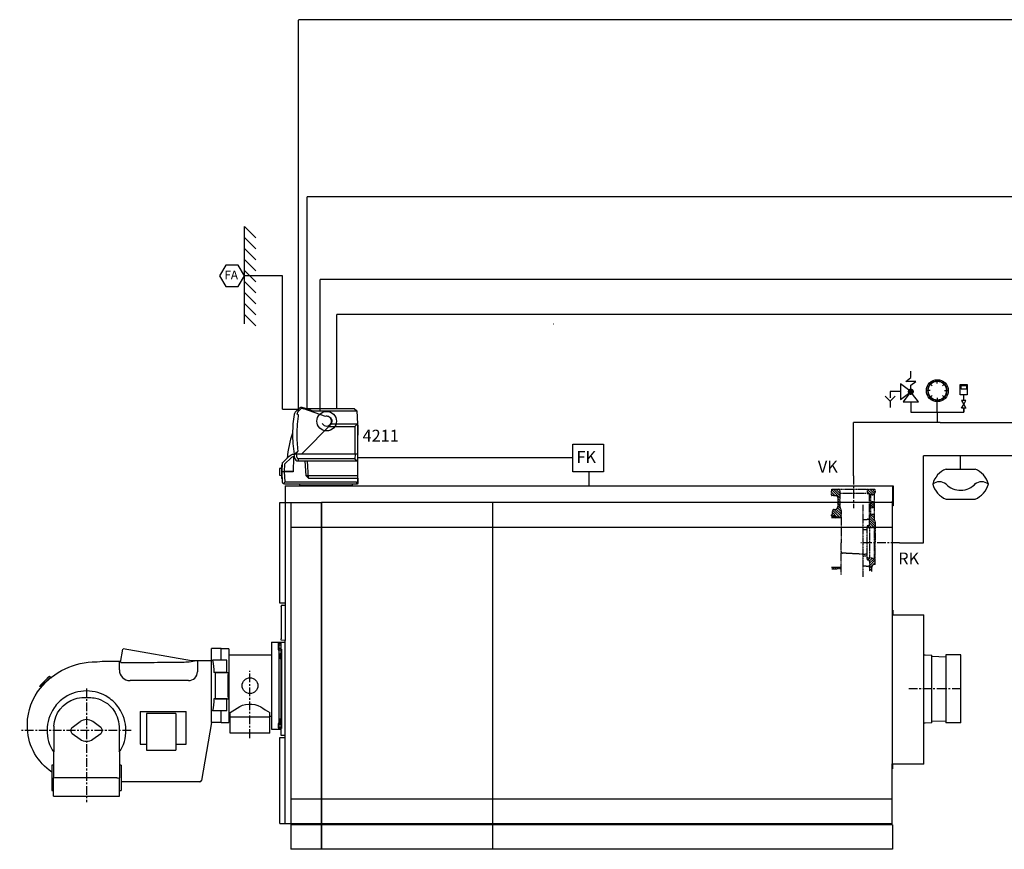
# Model space of a CAD drawing. Units: millimetres. Extents: x -1682 to 4577, y -629 to 2945.
# Drawn here: x -1682 to 1911, y -629 to 2398 of the extents above; entities that cross this region are included whole.
import ezdxf

# ---------------------------------------------------------------- set-up
doc = ezdxf.new("R2010")
doc.units = ezdxf.units.MM
for name, pattern in [('ACAD_ISO02W100', [15, 12, -3]), ('HIDDEN', [0.375, 0.25, -0.125]), ('MITTE', [50.8, 31.75, -6.35, 6.35, -6.35]), ('VERDECKT', [0.375, 0.25, -0.125])]:
    doc.linetypes.add(name, pattern=pattern)
for name, color, linetype in [('Bud_Sicherheit', 7, 'Continuous'), ('lineas electricas', 25, 'Continuous'), ('LÍNEAS ELÉCTRICAS', 34, 'ACAD_ISO02W100')]:
    doc.layers.add(name, color=color, linetype=linetype)

# ---------------------------------------------------------------- blocks, each defined once
blk = doc.blocks.new('VASO DE EXPANSIÓN')
for p, q in [((0, -3.04), (0, 0)), ((-3.3, -3.04), (3.3, -3.04)), ((-3.3, -9.9), (3.3, -9.9))]:
    blk.add_line(p, q)
for centre, radius, start, end in [((-1.38, -7.8), 5.14, 111.9701, 164.9918), ((1.38, -7.8), 5.14, 15.0082, 68.0299), ((-4.82, -8.4), 2.46, 51.7827, 128.2173), ((-1.38, -5.14), 5.14, 195.0082, 248.0299), ((0, -3.27), 4.6, 224.0991, 318.0742), ((4.82, -8.4), 2.46, 51.7827, 128.2173), ((1.38, -5.14), 5.14, 291.9701, 344.9918)]:
    blk.add_arc(centre, radius, start, end)
blk = doc.blocks.new('ar009')
at = {"color": 7, "linetype": 'Continuous'}
for p, q in [((0, 11.875), (0, 15)), ((-2.5, 10), (0, 11.875)), ((2.5, 10), (-2.5, 10)), ((0, 8.125), (2.5, 10)), ((0, 3.5), (0, 8.125))]:
    blk.add_line(p, q, dxfattribs=at)
for points in [[(-1.2, 5.9), (-5, 8.75), (-5, 1.25), (-1.2, 4.1)], [(-0.9, 3.8), (-3.75, 0), (3.75, 0), (0.9, 3.8)]]:
    blk.add_lwpolyline(points, dxfattribs=at)
at = {"color": 7, "linetype": 'Continuous', "const_width": 1.5}
blk.add_lwpolyline([(-0.75, 5, 1), (0.75, 5, 1)], format="xyb", close=True, dxfattribs=at)
blk = doc.blocks.new('VALV.CORTE')
for p, q in [((17.5, 30.3), (-17.5, 30.3)), ((-17.5, 30.3), (0, 0)), ((-17.5, -30.3), (0, 0)), ((0, 0), (17.5, 30.3)), ((0, 0), (17.5, -30.3)), ((17.5, -30.3), (-17.5, -30.3))]:
    blk.add_line(p, q)
blk = doc.blocks.new('*X28')
at = {"color": 0}
for p, q in [((154.8, 1144.5), (151, 1148.3)), ((163.9, 1144.2), (159.7, 1148.4)), ((173.1, 1143.9), (168.6, 1148.4)), ((182.2, 1143.6), (177.4, 1148.4))]:
    blk.add_line(p, q, dxfattribs=at)
blk = doc.blocks.new('*X29')
at = {"color": 0}
for p, q in [((47, 1155.1), (26, 1176.1)), ((47, 1146.3), (26, 1167.3)), ((47, 1163.9), (29, 1181.9)), ((47.2, 1172.5), (36.6, 1183.1)), ((51.9, 1176.7), (44.8, 1183.8)), ((55.8, 1181.6), (54.3, 1183.1)), ((47, 1137.4), (39, 1145.4))]:
    blk.add_line(p, q, dxfattribs=at)
blk = doc.blocks.new('*X26')
at = {"color": 0}
for p, q in [((26, 1316.4), (46.8, 1337.3)), ((29, 1337.1), (34.7, 1342.9)), ((29, 1328.3), (43, 1342.3)), ((26, 1307.6), (47, 1328.6)), ((28.2, 1301), (47, 1319.8)), ((31.3, 1295.2), (47, 1310.9)), ((39.4, 1294.5), (48.3, 1303.4)), ((47.8, 1294.1), (54.5, 1300.8))]:
    blk.add_line(p, q, dxfattribs=at)
blk = doc.blocks.new('*X27')
at = {"color": 0}
for p, q in [((155.5, 1329.4), (151.7, 1333.2)), ((164.3, 1329.4), (160.2, 1333.5)), ((173.2, 1329.4), (168.8, 1333.8)), ((182, 1329.4), (177.3, 1334.1))]:
    blk.add_line(p, q, dxfattribs=at)
blk = doc.blocks.new('*X24')
at = {"color": 0}
for p, q in [((29, 1381.3), (35.4, 1387.7)), ((29, 1372.5), (43, 1386.5)), ((32.3, 1367), (33.5, 1368.2)), ((33.5, 1368.2), (43, 1377.6)), ((35.4, 1387.7), (36.5, 1388.9)), ((41.2, 1367), (42.3, 1368.2)), ((42.3, 1368.2), (43, 1368.8))]:
    blk.add_line(p, q, dxfattribs=at)
blk = doc.blocks.new('*X23')
at = {"color": 0}
for p, q in [((156, 1411.1), (178.8, 1433.9)), ((156, 1419.9), (170, 1433.9)), ((156, 1428.8), (161.1, 1433.9)), ((156, 1402.3), (185, 1431.3)), ((172.8, 1410.3), (186, 1423.4)), ((182, 1410.6), (186, 1414.6)), ((151, 1353.1), (164, 1366.1)), ((152.1, 1363), (163, 1373.9)), ((155.3, 1375.1), (163, 1382.7)), ((156, 1393.4), (163, 1400.4)), ((156, 1384.6), (163, 1391.6)), ((151, 1344.2), (168.4, 1361.7)), ((151, 1335.4), (176, 1360.4)), ((157.9, 1333.4), (181.4, 1357)), ((167, 1333.7), (182, 1348.7)), ((176.2, 1334.1), (184.4, 1342.2))]:
    blk.add_line(p, q, dxfattribs=at)
blk = doc.blocks.new('*X25')
at = {"color": 0}
for p, q in [((26.1, 1422.6), (37.4, 1433.9)), ((27, 1432.4), (28.6, 1433.9)), ((29, 1416.7), (46.2, 1433.9)), ((34.1, 1413), (55.1, 1433.9)), ((43, 1413), (43, 1413)), ((47.3, 1417.3), (56, 1426))]:
    blk.add_line(p, q, dxfattribs=at)
blk = doc.blocks.new('REG DE LADO')
for p, q in [((1.26, 28.18), (1.26, 28.18)), ((4.47, 27.46), (2.21, 28.25)), ((4.85, 27.37), (20.76, 27.38)), ((19.84, 28.25), (19.84, 28.25)), ((20.71, 27.37), (20.71, 27.38)), ((20.76, 27.38), (20.76, 27.38)), ((0.83, 11.88), (11.57, 22.62)), ((10.7, 21.75), (20.05, 21.75)), ((11.54, 23.64), (11.54, 23.64)), ((11.57, 22.62), (21.01, 22.62)), ((20.92, 22.57), (20.05, 21.75)), ((20.05, 21.75), (20.06, 11.75)), ((21.01, 22.24), (21.26, 22.24)), ((21.26, 18.51), (21.26, 22.24)), ((21.26, 18.51), (21.01, 18.51)), ((-1.9, 10.19), (-2.12, 11.6)), ((21.01, 11.62), (-1.8, 11.62)), ((-1.03, 10.27), (-1.24, 11.62)), ((20.13, 11.62), (20.1, 9.95)), ((-6.61, 2.78), (-6.61, 7.59)), ((-6.42, 7.78), (-6.36, 7.78)), ((-5.61, 5.25), (-5.47, 7.93)), ((-5.37, 8.16), (-3.33, 10.2)), ((-2.38, 10.55), (-2.42, 5.12)), ((-2.38, 10.55), (-1.95, 10.55)), ((-2.21, 10.68), (-1.98, 10.68)), ((20.1, 9.95), (-0.66, 9.95)), ((-0.66, 9.12), (21.01, 9.12)), ((2.23, 3.75), (1.95, 9.12)), ((3.15, 2.88), (2.82, 9.12)), ((20.1, 9.95), (20.91, 9.12)), ((-7.48, 6.2), (-7.48, 4.17)), ((-7.25, 6.45), (-6.61, 6.5)), ((-7.25, 3.92), (-6.61, 3.88)), ((-2.42, 5.12), (-6.49, 5.12)), ((-5.43, 1.5), (-5.62, 5.12)), ((-2.55, 5.25), (-5.61, 5.25)), ((21.01, 3.75), (2.23, 3.75)), ((2.23, 3.75), (3.15, 2.88)), ((-6.42, 2.59), (-6.36, 2.59)), ((-6.09, 0.8), (-5.43, 1.5)), ((-5.43, 1.5), (20.63, 1.5)), ((19.07, 0.62), (-0.03, 0.62)), ((3.15, 2.88), (21.01, 2.88)), ((20.63, 1.5), (20.63, 0.62)), ((21.26, 2.81), (21.01, 2.81)), ((21.26, 0.94), (21.01, 0.94)), ((21.26, 0.94), (21.26, 2.81))]:
    blk.add_line(p, q)
for points in [[(-1.71, 26.88), (0.04, 28.63, -0.287533), (0.69, 28.78), (1.55, 28.48)], [(-0.55, 25.28), (-0.55, 26), (-0.94, 26.14), (-0.79, 26.97, -0.153866), (-0.73, 27.1), (0.48, 28.3, -0.287543), (0.74, 28.36), (1.42, 28.13), (1.55, 28.48), (2.21, 28.25), (19.84, 28.25), (20.76, 27.38), (21.01, 22.62), (21.01, 0.62), (19.07, 0.62), (19.07, 0), (0, 0), (-0.03, 0.62), (-5.66, 0.62, -0.398961), (-6.29, 1.22), (-6.49, 5.12), (-6.49, 5.25), (-6.33, 8.31), (-6.33, 8.35), (-6.33, 8.35), (-6.33, 8.36), (-6.33, 8.36), (-6.33, 8.36), (-6.33, 8.37), (-6.33, 8.37), (-6.33, 8.38), (-6.33, 8.38), (-6.33, 8.38), (-6.33, 8.39), (-6.32, 8.39), (-6.32, 8.4), (-6.32, 8.4), (-6.32, 8.4), (-6.32, 8.41), (-6.32, 8.41), (-6.32, 8.41), (-6.32, 8.42), (-6.32, 8.42), (-6.32, 8.43), (-6.32, 8.43), (-6.31, 8.43), (-6.31, 8.44), (-6.31, 8.44), (-6.31, 8.45), (-6.31, 8.45), (-6.31, 8.45), (-6.31, 8.46), (-6.31, 8.46), (-6.3, 8.46), (-6.3, 8.47), (-6.3, 8.47), (-6.3, 8.48), (-6.3, 8.48), (-6.3, 8.48), (-6.3, 8.49), (-6.29, 8.49), (-6.29, 8.49), (-6.29, 8.5), (-6.29, 8.5), (-6.29, 8.51), (-6.28, 8.51), (-6.28, 8.51), (-6.28, 8.52), (-6.28, 8.52), (-6.28, 8.52), (-6.27, 8.53), (-6.27, 8.53), (-6.27, 8.53), (-6.27, 8.54), (-6.26, 8.54), (-6.26, 8.54), (-6.26, 8.55), (-6.26, 8.55), (-6.26, 8.55), (-6.25, 8.56), (-6.22, 8.59), (-3.95, 10.86, -0.192878), (-2.23, 11.6), (-2.11, 11.6), (-2.12, 11.62), (-1.8, 11.62), (-1.8, 11.85), (-0.87, 12.51), (-0.83, 12.54), (-0.8, 12.57), (-0.77, 12.61), (-0.74, 12.65), (-0.71, 12.69), (-0.69, 12.73), (-0.68, 12.78), (-0.67, 12.83), (-0.66, 12.88), (-0.66, 12.92), (-0.66, 12.97), (-0.72, 13.46), (-0.77, 13.95), (-0.81, 14.45), (-0.85, 14.94), (-0.89, 15.43), (-0.91, 15.92), (-0.94, 16.42), (-0.96, 16.91), (-0.97, 17.4), (-0.98, 17.9), (-0.99, 18.39), (-0.99, 18.88), (-0.99, 19.38), (-0.98, 19.87), (-0.96, 20.37), (-0.94, 20.86), (-0.92, 21.35), (-0.89, 21.84), (-0.86, 22.34), (-0.82, 22.83), (-0.78, 23.32), (-0.73, 23.81), (-0.67, 24.3), (-0.62, 24.79), (-0.55, 25.28)], [(10.47, 25.3), (10.52, 25.35), (10.47, 25.3, 0.166899), (9.3, 25.39), (1.42, 28.13)], [(10.52, 25.35, -0.531366), (11.07, 22.31, -0.531366)]]:
    blk.add_lwpolyline(points, format="xyb")
for points in [[(4.47, 27.46, 0), (4.48, 27.46, 0), (4.49, 27.46, 0), (4.5, 27.45, 0), (4.51, 27.45, 0), (4.52, 27.45, 0), (4.54, 27.44, 0), (4.55, 27.44, 0), (4.56, 27.43, 0), (4.57, 27.43, 0), (4.58, 27.43, 0), (4.58, 27.43, 0), (4.59, 27.42, 0), (4.6, 27.42, 0), (4.61, 27.42, 0), (4.61, 27.42, 0), (4.62, 27.42, 0), (4.63, 27.41, 0), (4.64, 27.41, 0), (4.65, 27.41, 0), (4.65, 27.41, 0), (4.66, 27.41, 0), (4.67, 27.4, 0), (4.67, 27.4, 0), (4.68, 27.4, 0), (4.68, 27.4, 0), (4.69, 27.4, 0), (4.7, 27.4, 0), (4.7, 27.4, 0), (4.71, 27.39, 0), (4.71, 27.39, 0), (4.72, 27.39, 0), (4.73, 27.39, 0), (4.73, 27.39, 0), (4.74, 27.39, 0), (4.75, 27.39, 0), (4.75, 27.39, 0), (4.76, 27.38, 0), (4.76, 27.38, 0), (4.76, 27.38, 0), (4.77, 27.38, 0), (4.77, 27.38, 0), (4.78, 27.38, 0), (4.78, 27.38, 0), (4.78, 27.38, 0), (4.79, 27.38, 0), (4.79, 27.38, 0), (4.8, 27.38, 0), (4.8, 27.38, 0), (4.81, 27.38, 0), (4.81, 27.38, 0), (4.81, 27.38, 0), (4.82, 27.38, 0), (4.82, 27.38, 0), (4.83, 27.38, 0), (4.83, 27.38, 0), (4.83, 27.38, 0), (4.84, 27.37, 0), (4.84, 27.37, 0), (4.85, 27.37, 0), (4.85, 27.37, 0)], [(0.66, 11.75, 0), (0.7, 11.78, 0), (0.75, 11.81, 0), (0.79, 11.84, 0), (0.83, 11.88, 0)], [(-5.47, 7.93, 0), (-5.47, 7.97, 0), (-5.46, 8.02, 0), (-5.44, 8.06, 0), (-5.42, 8.09, 0), (-5.4, 8.13, 0), (-5.37, 8.16, 0)], [(-0.66, 9.95, 0), (-0.66, 9.54, 0), (-0.66, 9.12, 0)]]:
    blk.add_polyline3d(points)
blk.add_circle((9.76, 23.64), 3.58)
for centre, radius, start, end in [((45.79, 18.92), 48.46, 171.5725, 179.5482), ((-0.63, 25.79), 1.53, 135.0001, 171.5725), ((9.76, 23.64), 1.8, 207.8811, 37.08), ((27.86, 7.95), 32.56, 159.6013, 176.0611), ((45.79, 18.92), 48.46, 179.5482, 188.6551), ((-6.42, 7.59), 0.188, 90, 180), ((-2.25, 9.21), 1.46, 88.4466, 137.5531), ((-0.61, 10.43), 1.31, 190.8638, 267.8274), ((-0.67, 10.31), 0.361, 186.7249, 271.9648), ((-7.23, 6.2), 0.25, 94.0745, 180), ((-7.23, 4.17), 0.25, 180, 265.9245), ((-6.4, 2.8), 0.205, 184.773, 265.227)]:
    blk.add_arc(centre, radius, start, end)

msp = doc.modelspace()

# ---------------------------------------------------------------- linework, layer by layer
at = {"ltscale": 10}
for p, q in [((-862, 1287.7), (-862, 1643)), ((-862, 1643), (-820.6, 1601.6)), ((-862, 1602.9), (-820.6, 1561.5)), ((-862, 1562.8), (-820.6, 1521.3)), ((-862, 1522.7), (-820.6, 1481.2)), ((-862, 1482.5), (-820.6, 1441.1)), ((-862, 1442.4), (-820.6, 1401)), ((-862, 1402.3), (-820.6, 1360.9)), ((-862, 1362.2), (-820.6, 1320.7)), ((-862, 1322), (-820.6, 1280.6)), ((1569.9, 1003.3), (1569.9, 965.7)), ((1763.3, 980.8), (1763.3, 965.7))]:
    msp.add_line(p, q, dxfattribs=at)
for p, q in [((1640.6, 1044.4), (1634.2, 1044.4)), ((1640.6, 1044.4), (1634.2, 1044.4)), ((1647.9, 1062.4), (1643.3, 1066.9)), ((1666.6, 1070.3), (1666.6, 1076.8)), ((1666.6, 1070.3), (1666.6, 1076.8)), ((1685.3, 1062.4), (1689.9, 1066.9)), ((1692.6, 1044.4), (1699, 1044.4)), ((1692.6, 1044.4), (1699, 1044.4)), ((1495, 1005.6), (1476.6, 1024)), ((1494.9, 1040.8), (1494.9, 1018.8)), ((1495, 1005.6), (1513.4, 1024)), ((1647.9, 1026.3), (1643.3, 1021.8)), ((1666.6, 1018.4), (1666.6, 1011.9)), ((1666.6, 1018.4), (1666.6, 1011.9)), ((1685.3, 1026.3), (1689.9, 1021.8)), ((1763.3, 1008.2), (1763.3, 1028.6)), ((1495, 1005.6), (1495, 982.4)), ((1666.6, 965.7), (1666.6, 1004.4)), ((1763.3, 965.7), (1763.3, 980.8)), ((1569.9, 965.7), (1763.3, 965.7)), ((1666.6, 965.7), (1666.6, 928)), ((1677.5, 928), (1360.4, 928)), ((1360.4, 733.6), (1360.4, 928)), ((1677.5, 928), (2026.3, 928)), ((1969.3, 807.1), (1615.8, 807.1)), ((1615.8, 489.7), (1615.8, 807.1)), ((-713.1, 696.7), (1505.9, 696.7)), ((-713.1, 696.7), (-713.1, 133.5)), ((1503.9, 624.7), (1503.9, 694.7)), ((1505.9, 696.7), (1505.9, 624.7)), ((-733.1, 269.5), (-733.1, 636.7)), ((-733.1, 636.7), (-582.1, 636.7)), ((-692.1, 636.7), (-692.1, -628.7)), ((-582.1, 636.7), (-582.1, -628.7)), ((1502.4, 636.7), (-580.1, 636.7)), ((42.9, 636.7), (42.9, -628.7)), ((1502.4, 641.4), (1502.4, -317)), ((1503.9, 641.4), (1502.4, 641.4)), ((1505.9, 624.7), (1503.9, 624.7)), ((-692.1, 546.7), (1502.4, 546.7)), ((1529.2, 489.7), (1529.2, 489.7)), ((1529.2, 489.7), (1615.8, 489.7)), ((-713.1, 269.5), (-733.1, 269.5)), ((-728.1, 256.5), (-728.1, 257.9)), ((-726.9, 256.4), (-728.1, 256.5)), ((-726.1, 140), (-726.1, 255.5)), ((-724.5, 261.9), (-713.1, 262)), ((1502.4, 244), (1503.9, 244)), ((1503.9, 244), (1503.9, 226.7)), ((1503.9, 226.7), (1617.1, 226.7)), ((1617.1, -317.7), (1617.1, 226.7)), ((-762.7, 126.7), (-762.7, -190.1)), ((-762.7, 126.7), (-728.1, 126.7)), ((-735.8, 126.7), (-735.8, -190.1)), ((-728.1, 139), (-726.9, 139.1)), ((-728.1, 133.9), (-728.1, 139)), ((-713.1, 133.5), (-728.1, 133.9)), ((-728.1, 126.7), (-713.1, 127.2)), ((-728.1, -213.3), (-728.1, 126.7)), ((-713.1, -534.3), (-713.1, 133.5)), ((-1313.3, 53), (-1304.8, 101.5)), ((-1055.3, 58.5), (-1303.6, 102.3)), ((-981.6, -166.5), (-981.6, 103.2)), ((-947, 103.2), (-981.6, 103.2)), ((-947, 60.7), (-947, 103.2)), ((-918.2, 102.7), (-947, 102.7)), ((-918.2, 102.7), (-918.2, -166.1)), ((-762.7, 79.7), (-918.2, 79.7)), ((-728.1, -175.3), (-728.1, 88.7)), ((1617.1, 81.3), (1622.1, 81.1)), ((1622.1, 81.1), (1647.1, 79.8)), ((1647.1, -167.2), (1647.1, 79.8)), ((1647.1, 75.5), (1697.1, 73.8)), ((1697.1, 80.3), (1697.1, -167.7)), ((1752.1, 80.3), (1697.1, 80.3)), ((1752.1, -167.7), (1752.1, 80.3)), ((-1380.4, 57.1), (-1312.5, 57.4)), ((-1318, 25.9), (-1318, 57.4)), ((-1312.4, 52.7), (-1191.2, 53.2)), ((-1033.4, 58.6), (-1055.3, 58.5)), ((-981.6, 58.6), (-1033.4, 58.6)), ((-1033.4, 58.6), (-1033.4, 19.2)), ((-925.4, 60.7), (-977.8, 60.7)), ((-925.4, 16.5), (-925.4, 60.7)), ((-1608.4, -32.7), (-1573.1, 2.6)), ((-1576.1, 0.3), (-1580.9, -4.5)), ((-1576.3, 0.2), (-1575.8, 0)), ((-1569.1, -0.2), (-1573.1, 2.6)), ((-925.4, 16.5), (-973, 16.5)), ((-968.6, 16), (-968.6, -79.3)), ((-968.6, 16), (-921, 16)), ((-947, 16), (-947, 16.5)), ((-1605.6, -36.6), (-1608.4, -32.7)), ((-1605.6, -36.6), (-1569.1, -0.2)), ((-1580.9, -4.5), (-1580.6, -4.8)), ((-1580.2, -3.8), (-1579.9, -4.2)), ((-1580.2, -3.8), (-1579.9, -4.1)), ((-1580.1, -3.7), (-1579.8, -4.1)), ((-1579.7, -3.2), (-1579.1, -3.4)), ((-1578.9, -2.4), (-1578.7, -2.3)), ((-1578.9, -2.4), (-1578.4, -2.6)), ((-1577.8, -1.3), (-1577.4, -1.7)), ((-1577.3, -0.8), (-1576.9, -1.2)), ((-1569.1, -0.2), (-1566.1, -3.2)), ((-1066, -13.4), (-1278.7, -13.4)), ((-1605.6, -36.6), (-1602.7, -39.6)), ((-1447, -74.9), (-1429.1, -74.9)), ((-925.4, -79.9), (-973, -79.9)), ((-968.6, -79.3), (-921, -79.3)), ((-947, -79.9), (-947, -79.3)), ((-925.4, -124), (-925.4, -79.9)), ((-1242.2, -125.7), (-1074.2, -125.7)), ((-1242.2, -125.7), (-1242.2, -245.7)), ((-1218.7, -133.9), (-1218.7, -267.3)), ((-1112.1, -133.9), (-1218.7, -133.9)), ((-1112.1, -133.9), (-1112.1, -267.3)), ((-1074.2, -245.7), (-1074.2, -125.7)), ((-925.4, -124), (-977.8, -124)), ((-947, -166.5), (-947, -124)), ((-918.2, -143), (-913.4, -143)), ((-913.4, -204.5), (-913.4, -130.1)), ((-769.4, -204.5), (-769.4, -130.1)), ((-769.4, -143), (-762.7, -143)), ((-1557, -179.5), (-1557, -180.9)), ((-1490.1, -184), (-1461.2, -163)), ((-1386, -184), (-1414.9, -163)), ((-1319.1, -179.5), (-1317.6, -367.7)), ((-981.6, -166.5), (-1018.9, -378.3)), ((-947, -166.5), (-981.6, -166.5)), ((-947, -166.1), (-918.2, -166.1)), ((-769.4, -146.9), (-913.4, -146.9)), ((1622.1, -168.6), (1617.1, -168.8)), ((1647.1, -167.2), (1622.1, -168.6)), ((1697.1, -161.2), (1647.1, -163)), ((1752.1, -167.7), (1697.1, -167.7)), ((-1557, -180.9), (-1558.5, -367.7)), ((-1490.1, -205.7), (-1461.2, -226.7)), ((-1414.9, -226.7), (-1386, -205.7)), ((-769.4, -204.5), (-913.4, -204.5)), ((-762.7, -190.1), (-728.1, -190.1)), ((-713.1, -213.7), (-728.1, -213.3)), ((-1242.2, -245.7), (-1218.7, -245.7)), ((-1112.1, -245.7), (-1074.2, -245.7)), ((-733.1, -534.3), (-733.1, -221.3)), ((-733.1, -221.3), (-713.1, -221.3)), ((-1218.7, -267.3), (-1112.1, -267.3)), ((-1558.1, -321.6), (-1564.3, -321.6)), ((-1564.3, -321.6), (-1564.3, -413.7)), ((-1311.8, -321.6), (-1318, -321.6)), ((-1311.8, -321.6), (-1311.8, -413.7)), ((1502.4, -539.3), (1502.4, -317)), ((1503.1, -317.7), (1503.1, -335.5)), ((1617.1, -317.7), (1503.1, -317.7)), ((1503.1, -335.5), (1502.4, -335.5)), ((-1558.5, -434.9), (-1558.5, -367.7)), ((-1327.2, -367.7), (-1548.9, -367.7)), ((-1317.6, -434.9), (-1317.6, -367.7)), ((-1024.6, -383), (-1311.8, -383)), ((-1564.3, -413.7), (-1558.5, -413.7)), ((-1317.6, -413.7), (-1311.8, -413.7)), ((-1558.5, -434.9), (-1317.6, -434.9)), ((-692.1, -444.3), (-582.1, -444.3)), ((-580.1, -444.3), (1502.4, -444.3)), ((-733.1, -534.3), (1502.4, -534.3)), ((1503.1, -539.3), (-692.1, -539.3)), ((1503.1, -539.3), (1503.1, -628.7)), ((1503.1, -628.7), (-692.1, -628.7))]:
    msp.add_line(p, q)
at = {"color": 1, "linetype": 'MITTE'}
for p, q in [((1360.4, 733.6), (1360.4, 615.9)), ((1529.2, 489.7), (1388, 489.7)), ((-841.4, -222.8), (-841.4, 21.9)), ((-1438, -42.4), (-1438, -456.9)), ((1696, -43.7), (1562.7, -43.7)), ((1752.1, -43.7), (1697.1, -43.7)), ((-1275.4, -194.9), (-1681.7, -194.9))]:
    msp.add_line(p, q, dxfattribs=at)
at = {"color": 140, "linetype": 'VERDECKT'}
for p, q in [((1281.4, 678.7), (1281.4, 684.7)), ((1281.4, 684.7), (1439.4, 684.7)), ((1310.4, 684.7), (1310.4, 629.7)), ((1410.4, 684.7), (1410.4, 671.2)), ((1439.4, 678.1), (1439.4, 684.7)), ((1280.4, 663.1), (1280.4, 676)), ((1297.6, 660.9), (1281.9, 661.5)), ((1303.4, 655.3), (1303.4, 621.4)), ((1408.6, 669.5), (1312.4, 669.5)), ((1412.7, 668.7), (1421.1, 667.9)), ((1419.4, 557.9), (1419.4, 667.7)), ((1423.4, 592), (1423.4, 665.4)), ((1423.4, 665), (1437.4, 665)), ((1423.4, 663.8), (1437.4, 663.8)), ((1437.4, 571.3), (1437.4, 669.4)), ((1440.4, 675.1), (1440.4, 674)), ((1314.7, 612.3), (1310.7, 627.1)), ((1395.4, 627.8), (1395.4, 365.4)), ((1423.4, 639.7), (1437.4, 639.7)), ((1423.4, 638.5), (1437.4, 638.5)), ((1423.4, 619), (1437.4, 619)), ((1423.4, 617.8), (1437.4, 617.8)), ((1282.1, 593.1), (1280.4, 592.9)), ((1280.4, 587.6), (1280.4, 592.9)), ((1282.9, 585.1), (1280.4, 587.6)), ((1280.4, 585.2), (1315.4, 584)), ((1315.4, 580.2), (1280.4, 580.2)), ((1315.4, 607.1), (1315.4, 489.7)), ((1395.4, 573.7), (1413.9, 575.3)), ((1421.1, 589.5), (1421.1, 589.5)), ((1423.4, 593.7), (1437.4, 593.7)), ((1423.4, 592.5), (1437.4, 592.5)), ((1410.4, 430.2), (1410.4, 549.3)), ((1412.6, 545.4), (1419.4, 544.8)), ((1412.7, 551.8), (1413.9, 551.9)), ((1419.4, 544.7), (1437.4, 546.2)), ((1419.4, 544.7), (1419.4, 434.7)), ((1437.4, 429.5), (1437.4, 549.9)), ((1440.4, 568.7), (1439.7, 568.8)), ((1439.7, 552.4), (1440.4, 552.5)), ((1440.4, 568.7), (1440.4, 489.7)), ((1395.4, 538.7), (1410.4, 537.4)), ((1315.4, 372.4), (1315.4, 489.7)), ((1440.4, 410.7), (1440.4, 489.7)), ((1395.4, 447.7), (1320.7, 451.7)), ((1395.4, 447.7), (1410.4, 449.1)), ((1395.4, 440.8), (1410.4, 442.1)), ((1412.6, 434.1), (1419.4, 434.7)), ((1419.4, 434.8), (1437.4, 433.3)), ((1315.4, 399.2), (1280.4, 399.2)), ((1280.4, 394.3), (1315.4, 395.5)), ((1395.4, 405.8), (1413.9, 404.1)), ((1412.7, 427.7), (1413.9, 427.6)), ((1419.4, 421.6), (1419.4, 386.8)), ((1427.4, 384.4), (1427.4, 400.4)), ((1440.4, 410.7), (1436.5, 410.4)), ((1439.7, 427), (1440.4, 427))]:
    msp.add_line(p, q, dxfattribs=at)
at = {"color": 140}
for p, q in [((-580.1, 636.7), (-580.1, -628.7)), ((-738.9, 120), (-738.9, 102.3)), ((-738, 122.9), (-731.2, 122.9)), ((-738, 117), (-731.2, 117)), ((-738, 105.2), (-731.2, 105.2)), ((-738, 99.4), (-731.2, 99.4)), ((-730.7, 65.9), (-730.7, 85.6)), ((-730.1, 84.2), (-730.7, 84.2)), ((-730.1, 86.2), (-728.1, 86.2)), ((-730.1, 86.2), (-728.1, 86.2)), ((-730.1, 86.2), (-730.1, 65.2)), ((-730.1, 67.2), (-730.1, 84.2)), ((-726.1, 91.7), (-728.1, 91.7)), ((-728.1, -43.3), (-728.1, 91.7)), ((-726.1, 101.7), (-726.1, 91.7)), ((-726.1, 91.7), (-726.1, -188.3)), ((-730.1, 67.2), (-730.7, 67.2)), ((-730.1, 65.2), (-728.1, 65.2)), ((-728.1, -43.3), (-728.1, -178.3)), ((-737.1, -185), (-737.1, -170.3)), ((-736.4, -167.8), (-730.7, -167.8)), ((-736.4, -172.8), (-730.7, -172.8)), ((-730.7, -152.4), (-730.7, -172.1)), ((-730.1, -153.8), (-730.7, -153.8)), ((-730.1, -170.8), (-730.7, -170.8)), ((-730.1, -172.8), (-730.1, -151.8)), ((-730.1, -151.8), (-728.1, -151.8)), ((-730.1, -153.8), (-730.1, -170.8)), ((-730.1, -172.8), (-728.1, -172.8)), ((-728.1, -172.8), (-728.1, -151.8)), ((-726.1, -178.3), (-728.1, -178.3)), ((-736.4, -182.6), (-730.7, -182.6)), ((-736.4, -187.5), (-730.7, -187.5))]:
    msp.add_line(p, q, dxfattribs=at)
at = {"elevation": 0}
for points in [[(1750.5, 1067), (1776.1, 1067), (1776.1, 1028.6), (1750.5, 1028.6)], [(1753.4, 1063.4), (1773.2, 1063.4), (1773.2, 1050.1), (1753.4, 1050.1)]]:
    msp.add_lwpolyline(points, close=True, dxfattribs=at)
at = {"color": 140, "linetype": 'VERDECKT'}
msp.add_lwpolyline([(1284.4, 595.6), (1284.4, 605.2, -0.402058), (1290.1, 611.2), (1293.9, 611.4, 0.39896), (1303.4, 621.4)], format="xyb", dxfattribs=at)
for points in [[(-1564.3, -347.2, -0.234583), (-1653.5, -189.9, -0.164403), (-1616.2, -53.7, -0.228656), (-1416.9, 54.7, 0.009201), (-1380.4, 57.1, -0.237424)], [(-1191.2, 53.2, -0.007916), (-1093.8, 54.1, 0.048203), (-1044.3, 58.5, -0.093245)], [(-977.8, 60.7, -0.0242), (-973, 16.5, 0.94017)], [(-921, 16, 0.032693), (-921, -79.3, 9.491086)], [(-1557, -179.1, -0.319682), (-1479.7, -79.7, -0.071664), (-1447, -74.9, -1.004794)], [(-1429.1, -74.9, -0.057148), (-1403.7, -77.8, -0.086183), (-1368.7, -92.6, -0.077568), (-1343.7, -114.9, -0.169222), (-1319.1, -180.9, 0.060023)], [(-973, -79.9, -0.022662), (-977.7, -123, 2.113723)], [(-913.4, -130.1), (-888.7, -113.9, -0.29282), (-802.4, -109.3, -0.022349), (-769.4, -130.1, 0.313065)], [(-1548.9, -367.7, 0.113434), (-1558.5, -369.2, 5.105857)], [(-1327.2, -367.7, -0.097918), (-1317.6, -369.1, 0.685003)]]:
    msp.add_lwpolyline(points, format="xyb")
for centre, radius in [((1666.6, 1044.4), 39.9), ((1666.6, 1044.4), 39.9), ((1666.6, 1044.4), 34.6), ((1666.6, 1044.4), 34.6), ((-841.4, -31.7), 28.8)]:
    msp.add_circle(centre, radius)
for centre, radius, start, end in [((1666.6, 1044.4), 34.6, 44.0323, 0), ((1666.6, 1044.4), 34.6, 0, 315.9677), ((-724.1, 257.9), 4, 95, 180), ((-727.1, 255.5), 1, 0, 74.6838), ((-727.1, 140), 1, 285.3584, 360), ((-1303.8, 101.3), 0.96, 79.9977, 170), ((-1278.7, 25.9), 39.4, 180, 270), ((-1066, 19.2), 32.6, 270, 0), ((-1438, -194.9), 144, 90, 123.5573), ((-1438, -194.9), 144, 56.4427, 90), ((-1438, -194.9), 144, 123.5573, 145.2817), ((-1438, -194.9), 144, 34.7183, 56.4427), ((-1438, -194.9), 144, 145.2817, 213.7661), ((-1438, -194.9), 144, 326.2339, 34.7183), ((-1438, -194.9), 39.4, 54.0587, 125.9413), ((-1482.2, -194.9), 13.4, 125.9413, 234.0587), ((-1393.9, -194.9), 13.4, 305.9413, 54.0587), ((-1438, -194.9), 39.4, 234.0587, 305.9413), ((-1024.6, -377.3), 5.76, 270, 350)]:
    msp.add_arc(centre, radius, start, end)
for centre, radius, start, end in [((1282, 676), 1.6, 139.0187, 180), ((1282, 663.1), 1.6, 180, 268), ((1278.9, 678.7), 2.5, 319.1208, 360), ((1297.4, 655), 6, 0.0001, 88), ((1412.9, 671.2), 2.5, 180, 265.0012), ((1420.9, 665.4), 2.5, 359.9998, 84.9967), ((1439.9, 669.4), 2.5, 113.3175, 180), ((1437.9, 674), 2.5, 293.5789, 359.9996), ((1441.9, 678.1), 2.5, 180, 216.87), ((1437.9, 675.1), 2.5, 360, 36.8698), ((1320.4, 629.7), 10, 180, 194.9998), ((1295.4, 607.1), 20, 0, 15), ((1281.9, 595.6), 2.5, 275, 0.0002), ((1412.1, 565.1), 10, 94.9499, 95), ((1413.4, 581.3), 6, 275.0001, 0.0001), ((1421.9, 587.1), 2.5, 101.5383, 180), ((1420.9, 592), 2.5, 281.8031, 359.9999), ((1412.9, 549.3), 2.5, 95.0001, 180), ((1412.9, 547.9), 2.5, 180, 264.9999), ((1413.4, 557.9), 6, 275.0001, 360), ((1439.9, 571.3), 2.5, 180, 265.0001), ((1439.9, 549.9), 2.5, 94.9994, 180), ((1321.4, 457.6), 6, 180, 267.0005), ((1412.9, 431.6), 2.5, 95.0001, 180), ((1412.9, 430.2), 2.5, 180, 264.9999), ((1413.4, 421.6), 6, 0, 84.9999), ((1413.4, 398.2), 6, 10.9947, 85), ((1437.4, 400.4), 10, 95, 180), ((1439.9, 429.5), 2.5, 180, 265.1417)]:
    msp.add_arc(centre, radius, start, end, dxfattribs=at)
at = {"color": 140}
for centre, radius, start, end in [((-733.7, 120), 5.21, 145.6157, 214.3843), ((-719.4, 111.1), 19.5, 162.412, 197.588), ((-733.7, 102.3), 5.21, 145.6157, 214.3843)]:
    msp.add_arc(centre, radius, start, end, dxfattribs=at)
at = {"color": 140, "extrusion": (0, 0, -1)}
for centre, radius, start, end in [((732.8, -170.3), 4.34, 325.6157, 34.3843), ((720.9, -177.7), 16.2, 342.412, 17.588), ((732.8, -185), 4.34, 325.6157, 34.3843)]:
    msp.add_arc(centre, radius, start, end, dxfattribs=at)
at = {"layer": 'Bud_Sicherheit'}
msp.add_line((1532.4, 1040.8), (1494.9, 1040.8), dxfattribs=at)
at = {"layer": 'lineas electricas', "linetype": 'HIDDEN', "ltscale": 5}
for p, q in [((4365.8, 2397.6), (-664.3, 2397.6)), ((-664.3, 970), (-664.3, 2397.6)), ((3741, 1751.7), (-632.8, 1751.7)), ((-632.8, 973.7), (-632.8, 1751.7)), ((-723.3, 1463), (-862, 1463)), ((-723.3, 976.4), (-723.3, 1463)), ((2866.5, 1449.7), (-585.5, 1449.7)), ((-585.5, 973.7), (-585.5, 1449.7)), ((3316.7, 1322.8), (-524.1, 1322.8)), ((-524.1, 979.2), (-524.1, 1322.8)), ((-664.3, 788), (-664.3, 796.3)), ((337, 798.8), (-449.2, 798.8))]:
    msp.add_line(p, q, dxfattribs=at)
at = {"layer": 'lineas electricas', "linetype": 'HIDDEN', "ltscale": 10}
msp.add_line((-723.3, 976.4), (-664.3, 976.4), dxfattribs=at)
at = {"layer": 'lineas electricas'}
msp.add_line((396.4, 696.7), (396.4, 748.2), dxfattribs=at)
at = {"layer": 'lineas electricas', "linetype": 'Continuous'}
msp.add_lwpolyline([(-862, 1463), (-884.5, 1502), (-929.6, 1502), (-952.1, 1463), (-929.6, 1424), (-884.5, 1424)], close=True, dxfattribs=at)
at = {"layer": 'lineas electricas', "linetype": 'HIDDEN', "ltscale": 5}
msp.add_lwpolyline([(337, 849.4), (449, 849.4), (449, 748.2), (337, 748.2)], close=True, dxfattribs=at)
at = {"layer": 'LÍNEAS ELÉCTRICAS', "linetype": 'HIDDEN', "ltscale": 10}
msp.add_line((266.9, 1286.9), (266.1, 1286.9), dxfattribs=at)

# ---------------------------------------------------------------- block references
for name, p, xscale, yscale, zscale in [('VALV.CORTE', (1763.3, 994.5), 0.4500000000002302, 0.4500000000000171, 0.45), ('REG DE LADO', (-659.3, 696.7), 10, 10, 10)]:
    msp.add_blockref(name, p, dxfattribs=dict(xscale=xscale, yscale=yscale, zscale=zscale))
at = {"ltscale": 10, "xscale": 16, "yscale": 16, "zscale": 16}
msp.add_blockref('VASO DE EXPANSIÓN', (1751.3, 807.1), dxfattribs=at)
at = {"color": 140, "xscale": -1}
for name in ['*X23', '*X25', '*X24', '*X27', '*X26', '*X29', '*X28']:
    msp.add_blockref(name, (1466.3, -749.2), dxfattribs=at)
at = {"layer": 'Bud_Sicherheit', "xscale": 7.5, "yscale": 7.5, "zscale": 7.5}
msp.add_blockref('ar009', (1569.9, 1003.3), dxfattribs=at)

# ---------------------------------------------------------------- texts
at = {"ltscale": 35, "char_height": 43.653, "width": 692.628, "attachment_point": 1}
for s, insert in [('{\\fArial Black|b0|i0|c0|p34;4211} ', (-430.6, 901.8)), ('{\\fArial Black|b0|i0|c0|p34;FK } ', (349.9, 823.7)), ('{\\fArial Black|b0|i0|c0|p34;VK } ', (1230.7, 789)), ('{\\fArial Black|b0|i0|c0|p34;RK } ', (1524, 454))]:
    msp.add_mtext(s, dxfattribs=dict(at, insert=insert))
at = {"layer": 'lineas electricas', "linetype": 'Continuous', "insert": (-934.8, 1482.2), "char_height": 31.25, "width": 2279.012, "attachment_point": 1}
msp.add_mtext('FA', dxfattribs=at)

doc.saveas('drawing.dxf')
